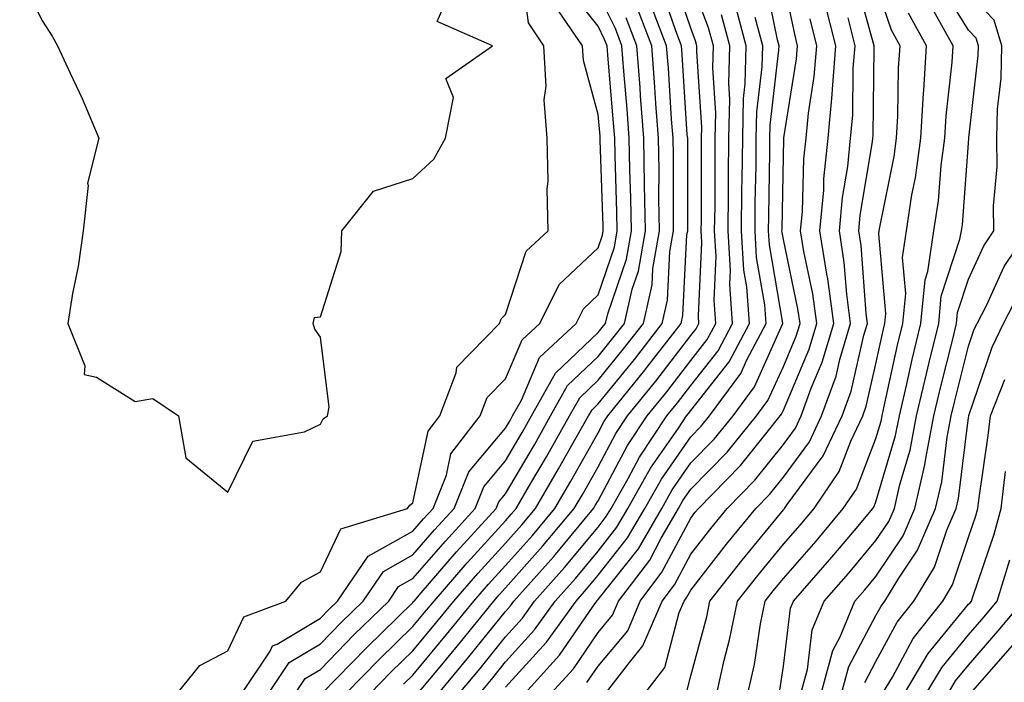
# Model space of a CAD drawing. Units: inches. Extents: x 1034483 to 1037123, y 7223978 to 7226618.
# Drawn here: x 1034736 to 1034842, y 7226163 to 7226235 of the extents above; entities that cross this region are included whole.
import ezdxf

# ---------------------------------------------------------------- set-up
doc = ezdxf.new("R2010")
doc.units = ezdxf.units.IN
doc.header["$MEASUREMENT"] = 0
doc.layers.add('Contour_10347223', color=7, linetype='Continuous', true_color=0xde82da)

msp = doc.modelspace()

# ---------------------------------------------------------------- linework, layer by layer
at = {"layer": 'Contour_10347223'}
for points in [[(1034735.57, 7226239.44, 2893), (1034738.05, 7226234.58, 2893), (1034739.07, 7226232.94, 2893), (1034739.67, 7226231.92, 2893), (1034741.02, 7226228.95, 2893), (1034742.33, 7226226.2, 2893), (1034744.1, 7226221.92, 2893), (1034742.91, 7226217.06, 2893), (1034742.95, 7226216.82, 2893), (1034742.42, 7226211.92, 2893), (1034741.9, 7226208.07, 2893), (1034741.29, 7226205.16, 2893), (1034740.78, 7226201.92, 2893), (1034742.62, 7226197.35, 2893), (1034742.54, 7226196.41, 2893), (1034743.85, 7226196.12, 2893), (1034748.05, 7226193.48, 2893), (1034749.94, 7226193.81, 2893), (1034752.74, 7226191.92, 2893), (1034753.52, 7226187.39, 2893), (1034758.05, 7226183.68, 2893), (1034760.76, 7226189.21, 2893), (1034766.33, 7226190.2, 2893), (1034768.05, 7226191.04, 2893), (1034768.36, 7226191.61, 2893), (1034768.83, 7226191.92, 2893), (1034769.01, 7226192.88, 2893), (1034768.05, 7226200.44, 2893), (1034767.44, 7226201.31, 2893), (1034767.25, 7226201.92, 2893), (1034767.41, 7226202.56, 2893), (1034768.05, 7226202.62, 2893), (1034770.3, 7226209.67, 2893), (1034770.37, 7226211.92, 2893), (1034773.77, 7226216.2, 2893), (1034778.05, 7226217.56, 2893), (1034780.3, 7226219.67, 2893), (1034781.57, 7226221.92, 2893), (1034782.44, 7226226.31, 2893), (1034781.6, 7226228.37, 2893), (1034786.64, 7226231.92, 2893), (1034780.67, 7226234.54, 2893), (1034782.09, 7226237.88, 2893)], [(1034752.58, 7226161.92, 2892), (1034755.02, 7226164.95, 2892), (1034758.05, 7226166.55, 2892), (1034759.77, 7226170.2, 2892), (1034764.32, 7226171.92, 2892), (1034766.02, 7226173.95, 2892), (1034768.05, 7226175.08, 2892), (1034770.26, 7226179.71, 2892), (1034777.46, 7226181.92, 2892), (1034777.7, 7226182.27, 2892), (1034778.05, 7226182.55, 2892), (1034779.69, 7226190.28, 2892), (1034780.94, 7226191.92, 2892), (1034782.72, 7226196.59, 2892), (1034782.78, 7226197.19, 2892), (1034787.41, 7226201.92, 2892), (1034787.56, 7226202.41, 2892), (1034788.05, 7226202.88, 2892), (1034790.26, 7226209.71, 2892), (1034792.66, 7226211.92, 2892), (1034792.54, 7226216.41, 2892), (1034792.64, 7226217.33, 2892), (1034792.54, 7226221.92, 2892), (1034792.21, 7226226.08, 2892), (1034792.42, 7226227.55, 2892), (1034792.19, 7226231.92, 2892), (1034790.51, 7226234.38, 2892), (1034789.77, 7226240.2, 2892)], [(1034778.56, 7226161.92, 2884), (1034781.16, 7226165.03, 2884), (1034782.87, 7226167.1, 2884), (1034786.78, 7226171.92, 2884), (1034787.37, 7226172.6, 2884), (1034788.05, 7226173.35, 2884), (1034792.09, 7226177.88, 2884), (1034795.47, 7226181.92, 2884), (1034796.43, 7226183.54, 2884), (1034798.05, 7226186.43, 2884), (1034799.96, 7226190.01, 2884), (1034801.23, 7226191.92, 2884), (1034804.28, 7226195.69, 2884), (1034808.05, 7226200.61, 2884), (1034808.64, 7226201.33, 2884), (1034808.93, 7226201.92, 2884), (1034808.87, 7226202.74, 2884), (1034809.26, 7226210.71, 2884), (1034809.18, 7226211.92, 2884), (1034809.2, 7226213.07, 2884), (1034809.2, 7226220.77, 2884), (1034809.22, 7226221.92, 2884), (1034809.24, 7226223.11, 2884), (1034808.69, 7226231.28, 2884), (1034808.71, 7226231.92, 2884), (1034808.58, 7226232.45, 2884), (1034808.05, 7226233.83, 2884), (1034806, 7226239.87, 2884)], [(1034790.14, 7226161.92, 2879), (1034793.89, 7226166.08, 2879), (1034797.5, 7226171.37, 2879), (1034797.89, 7226171.92, 2879), (1034797.97, 7226172, 2879), (1034798.05, 7226172.1, 2879), (1034802.39, 7226177.58, 2879), (1034804.91, 7226181.92, 2879), (1034806.04, 7226183.93, 2879), (1034808.05, 7226186.84, 2879), (1034810.57, 7226189.4, 2879), (1034812.62, 7226191.92, 2879), (1034814.92, 7226195.05, 2879), (1034817.97, 7226201.84, 2879), (1034818.01, 7226201.92, 2879), (1034818.01, 7226201.96, 2879), (1034816.55, 7226210.42, 2879), (1034816.45, 7226211.92, 2879), (1034816.47, 7226213.5, 2879), (1034816.59, 7226220.46, 2879), (1034816.6, 7226221.92, 2879), (1034816.64, 7226223.33, 2879), (1034817.58, 7226231.45, 2879), (1034817.6, 7226231.92, 2879), (1034817.42, 7226232.55, 2879), (1034815.94, 7226239.81, 2879)], [(1034807.66, 7226162.31, 2874), (1034808.05, 7226163.85, 2874), (1034809.77, 7226170.2, 2874), (1034810.12, 7226171.92, 2874), (1034813.62, 7226176.35, 2874), (1034818.05, 7226181.76, 2874), (1034818.13, 7226181.84, 2874), (1034818.19, 7226181.92, 2874), (1034818.48, 7226182.35, 2874), (1034822.37, 7226187.6, 2874), (1034824.4, 7226191.92, 2874), (1034825.37, 7226194.6, 2874), (1034826.76, 7226200.63, 2874), (1034827.15, 7226201.92, 2874), (1034827, 7226202.97, 2874), (1034826.45, 7226210.32, 2874), (1034826.21, 7226211.92, 2874), (1034826.35, 7226213.62, 2874), (1034827.68, 7226221.55, 2874), (1034827.72, 7226221.92, 2874), (1034827.74, 7226222.23, 2874), (1034827.85, 7226231.72, 2874), (1034827.87, 7226231.92, 2874), (1034827.8, 7226232.17, 2874), (1034825.75, 7226239.62, 2874)], [(1034762.44, 7226161.92, 2890), (1034764.69, 7226165.28, 2890), (1034768.05, 7226167.29, 2890), (1034770.34, 7226169.63, 2890), (1034772.68, 7226171.92, 2890), (1034774.85, 7226175.12, 2890), (1034778.05, 7226176.9, 2890), (1034780.37, 7226179.6, 2890), (1034782.48, 7226181.92, 2890), (1034784.09, 7226185.88, 2890), (1034788.05, 7226190.61, 2890), (1034788.54, 7226191.43, 2890), (1034788.81, 7226191.92, 2890), (1034789.77, 7226193.64, 2890), (1034791.72, 7226198.25, 2890), (1034795.67, 7226201.92, 2890), (1034796.47, 7226203.5, 2890), (1034798.05, 7226205.01, 2890), (1034799.81, 7226210.16, 2890), (1034800.12, 7226211.92, 2890), (1034800.08, 7226213.95, 2890), (1034799.87, 7226220.1, 2890), (1034799.85, 7226221.92, 2890), (1034799.71, 7226223.58, 2890), (1034799.09, 7226230.88, 2890), (1034799.01, 7226231.92, 2890), (1034798.73, 7226232.6, 2890), (1034798.05, 7226234.03, 2890), (1034794.57, 7226238.44, 2890)], [(1034777.03, 7226162.94, 2885), (1034778.05, 7226163.93, 2885), (1034781.68, 7226168.29, 2885), (1034784.61, 7226171.92, 2885), (1034786.21, 7226173.76, 2885), (1034788.05, 7226175.77, 2885), (1034790.96, 7226179.01, 2885), (1034793.38, 7226181.92, 2885), (1034795.1, 7226184.87, 2885), (1034798.05, 7226190.1, 2885), (1034798.67, 7226191.3, 2885), (1034799.1, 7226191.92, 2885), (1034803.09, 7226196.88, 2885), (1034803.42, 7226197.29, 2885), (1034807, 7226201.92, 2885), (1034807.19, 7226202.78, 2885), (1034807.64, 7226211.51, 2885), (1034807.72, 7226211.92, 2885), (1034807.72, 7226221.92, 2885), (1034807.68, 7226222.29, 2885), (1034807.11, 7226230.98, 2885), (1034807.05, 7226231.92, 2885), (1034806.43, 7226233.54, 2885), (1034804.71, 7226238.58, 2885)], [(1034780.8, 7226161.92, 2883), (1034784.09, 7226165.88, 2883), (1034788.05, 7226170.81, 2883), (1034788.58, 7226171.39, 2883), (1034788.95, 7226171.92, 2883), (1034793.25, 7226176.72, 2883), (1034795.12, 7226178.99, 2883), (1034797.56, 7226181.92, 2883), (1034797.74, 7226182.23, 2883), (1034798.05, 7226182.76, 2883), (1034801.23, 7226188.74, 2883), (1034803.36, 7226191.92, 2883), (1034805.45, 7226194.52, 2883), (1034808.05, 7226197.9, 2883), (1034809.81, 7226200.16, 2883), (1034810.75, 7226201.92, 2883), (1034810.57, 7226204.44, 2883), (1034810.78, 7226209.19, 2883), (1034810.63, 7226211.92, 2883), (1034810.67, 7226214.54, 2883), (1034810.67, 7226219.3, 2883), (1034810.69, 7226221.92, 2883), (1034810.75, 7226224.62, 2883), (1034810.43, 7226229.54, 2883), (1034810.49, 7226231.92, 2883), (1034809.98, 7226233.85, 2883), (1034808.05, 7226238.93, 2883)], [(1034792.95, 7226161.92, 2878), (1034795.37, 7226164.6, 2878), (1034798.05, 7226168.52, 2878), (1034799.59, 7226170.38, 2878), (1034800.24, 7226171.92, 2878), (1034803.62, 7226176.35, 2878), (1034804.85, 7226178.72, 2878), (1034806.72, 7226181.92, 2878), (1034807.19, 7226182.78, 2878), (1034808.05, 7226184.01, 2878), (1034811.98, 7226187.99, 2878), (1034815.16, 7226191.92, 2878), (1034816.39, 7226193.58, 2878), (1034818.05, 7226197.27, 2878), (1034819.44, 7226200.53, 2878), (1034819.85, 7226201.92, 2878), (1034819.63, 7226203.5, 2878), (1034818.05, 7226210.98, 2878), (1034817.91, 7226211.78, 2878), (1034817.89, 7226211.92, 2878), (1034817.91, 7226212.06, 2878), (1034818.05, 7226219.95, 2878), (1034818.11, 7226221.86, 2878), (1034818.11, 7226221.98, 2878), (1034819.48, 7226230.49, 2878), (1034819.59, 7226231.92, 2878), (1034819.28, 7226233.15, 2878), (1034818.05, 7226238.93, 2878)], [(1034810.86, 7226161.92, 2873), (1034811.66, 7226165.53, 2873), (1034812.25, 7226167.72, 2873), (1034813.09, 7226171.92, 2873), (1034815.28, 7226174.69, 2873), (1034818.05, 7226178.07, 2873), (1034819.85, 7226180.12, 2873), (1034821.37, 7226181.92, 2873), (1034824.07, 7226185.9, 2873), (1034825.34, 7226189.21, 2873), (1034826.62, 7226191.92, 2873), (1034827, 7226192.97, 2873), (1034828.05, 7226197.55, 2873), (1034828.83, 7226201.14, 2873), (1034829.03, 7226201.92, 2873), (1034829.12, 7226202.99, 2873), (1034828.36, 7226211.61, 2873), (1034828.4, 7226211.92, 2873), (1034828.46, 7226212.33, 2873), (1034830.02, 7226219.95, 2873), (1034830.28, 7226221.92, 2873), (1034830.43, 7226224.3, 2873), (1034830.49, 7226229.48, 2873), (1034830.67, 7226231.92, 2873), (1034829.73, 7226233.6, 2873), (1034828.05, 7226238.56, 2873)], [(1034819.94, 7226161.92, 2870), (1034820.65, 7226164.52, 2870), (1034821.17, 7226168.8, 2870), (1034822.46, 7226171.92, 2870), (1034825.08, 7226174.89, 2870), (1034828.05, 7226178.46, 2870), (1034829.44, 7226180.53, 2870), (1034830.04, 7226181.92, 2870), (1034830.63, 7226184.5, 2870), (1034831.74, 7226188.23, 2870), (1034832.44, 7226191.92, 2870), (1034833.5, 7226196.47, 2870), (1034833.81, 7226197.68, 2870), (1034834.83, 7226201.92, 2870), (1034835.1, 7226204.87, 2870), (1034837.13, 7226211, 2870), (1034837.29, 7226211.92, 2870), (1034837.39, 7226212.58, 2870), (1034838.05, 7226221.39, 2870), (1034838.09, 7226221.88, 2870), (1034838.09, 7226221.96, 2870), (1034839.1, 7226230.87, 2870), (1034839.12, 7226231.92, 2870), (1034838.87, 7226232.74, 2870), (1034838.05, 7226233.6, 2870), (1034834.87, 7226238.74, 2870)], [(1034765.34, 7226161.92, 2889), (1034766.41, 7226163.56, 2889), (1034768.05, 7226164.54, 2889), (1034771.68, 7226168.29, 2889), (1034775.43, 7226171.92, 2889), (1034776.49, 7226173.48, 2889), (1034778.05, 7226174.34, 2889), (1034781.57, 7226178.4, 2889), (1034784.75, 7226181.92, 2889), (1034785.71, 7226184.26, 2889), (1034788.05, 7226187.08, 2889), (1034789.85, 7226190.12, 2889), (1034790.86, 7226191.92, 2889), (1034793.44, 7226196.53, 2889), (1034798.05, 7226200.92, 2889), (1034798.5, 7226201.47, 2889), (1034798.85, 7226201.92, 2889), (1034799.09, 7226202.96, 2889), (1034801.12, 7226208.85, 2889), (1034801.64, 7226211.92, 2889), (1034801.59, 7226215.46, 2889), (1034801.47, 7226218.5, 2889), (1034801.41, 7226221.92, 2889), (1034801.17, 7226225.05, 2889), (1034800.82, 7226229.15, 2889), (1034800.61, 7226231.92, 2889), (1034799.91, 7226233.78, 2889), (1034798.05, 7226237.56, 2889)], [(1034822.13, 7226161.92, 2869), (1034823.4, 7226166.57, 2869), (1034824.18, 7226168.05, 2869), (1034825.78, 7226171.92, 2869), (1034826.84, 7226173.13, 2869), (1034828.05, 7226174.58, 2869), (1034831, 7226178.97, 2869), (1034832.27, 7226181.92, 2869), (1034833.34, 7226186.63, 2869), (1034833.44, 7226187.31, 2869), (1034834.32, 7226191.92, 2869), (1034835.02, 7226194.95, 2869), (1034836.35, 7226200.22, 2869), (1034836.74, 7226201.92, 2869), (1034836.86, 7226203.11, 2869), (1034838.05, 7226206.69, 2869), (1034839.69, 7226210.28, 2869), (1034840.78, 7226211.92, 2869), (1034840.76, 7226214.63, 2869), (1034841.14, 7226218.83, 2869), (1034841.12, 7226221.92, 2869), (1034841.19, 7226225.06, 2869), (1034841.57, 7226228.4, 2869), (1034841.64, 7226231.92, 2869), (1034840.82, 7226234.69, 2869), (1034838.05, 7226237.6, 2869)], [(1034759.57, 7226161.92, 2891), (1034762.62, 7226166.49, 2891), (1034762.89, 7226167.08, 2891), (1034763.38, 7226167.25, 2891), (1034768.05, 7226170.06, 2891), (1034768.97, 7226171, 2891), (1034769.91, 7226171.92, 2891), (1034773.21, 7226176.76, 2891), (1034778.05, 7226179.46, 2891), (1034779.18, 7226180.79, 2891), (1034780.22, 7226181.92, 2891), (1034781.66, 7226185.53, 2891), (1034782.15, 7226187.82, 2891), (1034785.3, 7226191.92, 2891), (1034786.06, 7226193.91, 2891), (1034788.05, 7226195.94, 2891), (1034789.83, 7226200.14, 2891), (1034791.74, 7226201.92, 2891), (1034793.85, 7226206.12, 2891), (1034798.05, 7226210.08, 2891), (1034798.52, 7226211.45, 2891), (1034798.6, 7226211.92, 2891), (1034798.6, 7226212.47, 2891), (1034798.26, 7226221.71, 2891), (1034798.26, 7226222.13, 2891), (1034798.05, 7226224.5, 2891), (1034796.45, 7226230.32, 2891), (1034796.37, 7226231.92, 2891), (1034792.99, 7226236.86, 2891)], [(1034770.8, 7226161.92, 2887), (1034774.38, 7226165.59, 2887), (1034778.05, 7226169.17, 2887), (1034779.3, 7226170.67, 2887), (1034780.32, 7226171.92, 2887), (1034783.91, 7226176.06, 2887), (1034788.05, 7226180.59, 2887), (1034788.67, 7226181.3, 2887), (1034789.2, 7226181.92, 2887), (1034790.78, 7226184.65, 2887), (1034792.46, 7226187.51, 2887), (1034794.96, 7226191.92, 2887), (1034796.08, 7226193.89, 2887), (1034798.05, 7226195.79, 2887), (1034800.8, 7226199.17, 2887), (1034802.93, 7226201.92, 2887), (1034803.89, 7226206.08, 2887), (1034803.97, 7226207.84, 2887), (1034804.67, 7226211.92, 2887), (1034804.61, 7226215.36, 2887), (1034804.63, 7226218.5, 2887), (1034804.57, 7226221.92, 2887), (1034804.28, 7226225.69, 2887), (1034804.12, 7226227.99, 2887), (1034803.83, 7226231.92, 2887), (1034802.23, 7226236.1, 2887)], [(1034773.42, 7226161.92, 2886), (1034775.71, 7226164.26, 2886), (1034778.05, 7226166.55, 2886), (1034780.49, 7226169.48, 2886), (1034782.46, 7226171.92, 2886), (1034785.06, 7226174.91, 2886), (1034788.05, 7226178.19, 2886), (1034789.81, 7226180.16, 2886), (1034791.29, 7226181.92, 2886), (1034793.77, 7226186.2, 2886), (1034795.65, 7226189.52, 2886), (1034797.01, 7226191.92, 2886), (1034797.39, 7226192.58, 2886), (1034798.05, 7226193.21, 2886), (1034801.96, 7226198.01, 2886), (1034804.96, 7226201.92, 2886), (1034805.55, 7226204.42, 2886), (1034805.8, 7226209.67, 2886), (1034806.19, 7226211.92, 2886), (1034806.17, 7226213.8, 2886), (1034806.17, 7226220.05, 2886), (1034806.14, 7226221.92, 2886), (1034805.98, 7226223.99, 2886), (1034805.63, 7226229.5, 2886), (1034805.43, 7226231.92, 2886), (1034803.81, 7226236.16, 2886)], [(1034785.26, 7226161.92, 2881), (1034786.53, 7226163.44, 2881), (1034788.05, 7226165.34, 2881), (1034791.17, 7226168.8, 2881), (1034793.42, 7226171.92, 2881), (1034795.61, 7226174.36, 2881), (1034798.05, 7226177.31, 2881), (1034800.08, 7226179.89, 2881), (1034801.27, 7226181.92, 2881), (1034803.71, 7226186.26, 2881), (1034806.72, 7226190.59, 2881), (1034807.6, 7226191.92, 2881), (1034807.8, 7226192.17, 2881), (1034808.05, 7226192.49, 2881), (1034812.19, 7226197.78, 2881), (1034814.38, 7226201.92, 2881), (1034814.1, 7226205.87, 2881), (1034813.79, 7226207.66, 2881), (1034813.54, 7226211.92, 2881), (1034813.58, 7226216.39, 2881), (1034813.6, 7226217.47, 2881), (1034813.66, 7226221.92, 2881), (1034813.75, 7226226.22, 2881), (1034813.93, 7226227.8, 2881), (1034814.05, 7226231.92, 2881), (1034812.78, 7226236.65, 2881)], [(1034798.85, 7226161.92, 2876), (1034801.43, 7226165.3, 2876), (1034802.89, 7226167.08, 2876), (1034804.96, 7226171.92, 2876), (1034806.29, 7226173.68, 2876), (1034808.05, 7226177, 2876), (1034810.22, 7226179.75, 2876), (1034811.98, 7226181.92, 2876), (1034814.98, 7226184.99, 2876), (1034818.05, 7226188.83, 2876), (1034819.36, 7226190.61, 2876), (1034819.98, 7226191.92, 2876), (1034821.06, 7226194.93, 2876), (1034822.25, 7226197.72, 2876), (1034823.5, 7226201.92, 2876), (1034822.85, 7226206.72, 2876), (1034822.74, 7226207.23, 2876), (1034822.01, 7226211.92, 2876), (1034822.42, 7226216.3, 2876), (1034822.44, 7226217.53, 2876), (1034822.91, 7226221.92, 2876), (1034823.34, 7226226.63, 2876), (1034823.36, 7226227.23, 2876), (1034823.73, 7226231.92, 2876), (1034822.58, 7226236.45, 2876)], [(1034783.03, 7226161.92, 2882), (1034785.32, 7226164.65, 2882), (1034788.05, 7226168.07, 2882), (1034789.89, 7226170.08, 2882), (1034791.19, 7226171.92, 2882), (1034794.42, 7226175.55, 2882), (1034798.05, 7226179.91, 2882), (1034798.93, 7226181.04, 2882), (1034799.46, 7226181.92, 2882), (1034801.29, 7226185.16, 2882), (1034802.52, 7226187.45, 2882), (1034805.47, 7226191.92, 2882), (1034806.62, 7226193.35, 2882), (1034808.05, 7226195.2, 2882), (1034811, 7226198.97, 2882), (1034812.56, 7226201.92, 2882), (1034812.27, 7226206.14, 2882), (1034812.33, 7226207.64, 2882), (1034812.09, 7226211.92, 2882), (1034812.13, 7226216, 2882), (1034812.13, 7226217.84, 2882), (1034812.17, 7226221.92, 2882), (1034812.27, 7226226.14, 2882), (1034812.15, 7226227.82, 2882), (1034812.27, 7226231.92, 2882), (1034811.37, 7226235.24, 2882)], [(1034814.22, 7226161.92, 2872), (1034814.92, 7226165.05, 2872), (1034815.59, 7226169.46, 2872), (1034816.08, 7226171.92, 2872), (1034816.94, 7226173.03, 2872), (1034818.05, 7226174.36, 2872), (1034821.59, 7226178.38, 2872), (1034824.53, 7226181.92, 2872), (1034825.96, 7226184.01, 2872), (1034828.05, 7226189.5, 2872), (1034828.6, 7226191.37, 2872), (1034828.71, 7226191.92, 2872), (1034828.91, 7226192.78, 2872), (1034830.39, 7226199.58, 2872), (1034830.96, 7226201.92, 2872), (1034831.27, 7226205.14, 2872), (1034830.92, 7226209.05, 2872), (1034831.35, 7226211.92, 2872), (1034831.94, 7226215.81, 2872), (1034832.33, 7226217.64, 2872), (1034832.89, 7226221.92, 2872), (1034833.19, 7226226.78, 2872), (1034833.21, 7226227.08, 2872), (1034833.52, 7226231.92, 2872), (1034831.57, 7226235.44, 2872)], [(1034817.66, 7226162.31, 2871), (1034818.05, 7226164.87, 2871), (1034818.83, 7226171.14, 2871), (1034819.16, 7226171.92, 2871), (1034823.3, 7226176.67, 2871), (1034825.94, 7226179.81, 2871), (1034827.72, 7226181.92, 2871), (1034827.85, 7226182.12, 2871), (1034828.05, 7226182.64, 2871), (1034830.18, 7226189.79, 2871), (1034830.59, 7226191.92, 2871), (1034831.35, 7226195.22, 2871), (1034831.96, 7226198.01, 2871), (1034832.89, 7226201.92, 2871), (1034833.36, 7226206.61, 2871), (1034833.66, 7226207.53, 2871), (1034834.32, 7226211.92, 2871), (1034834.81, 7226215.16, 2871), (1034835.1, 7226218.97, 2871), (1034835.49, 7226221.92, 2871), (1034835.63, 7226224.34, 2871), (1034836.27, 7226230.14, 2871), (1034836.39, 7226231.92, 2871), (1034834.32, 7226235.65, 2871)], [(1034768.19, 7226161.92, 2888), (1034773.05, 7226166.92, 2888), (1034778.05, 7226171.78, 2888), (1034778.11, 7226171.86, 2888), (1034778.17, 7226171.92, 2888), (1034778.93, 7226172.8, 2888), (1034782.74, 7226177.23, 2888), (1034787.03, 7226181.92, 2888), (1034787.33, 7226182.64, 2888), (1034788.05, 7226183.52, 2888), (1034791.16, 7226188.81, 2888), (1034792.91, 7226191.92, 2888), (1034794.75, 7226195.22, 2888), (1034798.05, 7226198.35, 2888), (1034799.65, 7226200.32, 2888), (1034800.88, 7226201.92, 2888), (1034801.74, 7226205.61, 2888), (1034802.41, 7226207.56, 2888), (1034803.17, 7226211.92, 2888), (1034803.07, 7226216.9, 2888), (1034803.07, 7226216.94, 2888), (1034802.99, 7226221.92, 2888), (1034802.64, 7226226.51, 2888), (1034802.58, 7226227.39, 2888), (1034802.23, 7226231.92, 2888), (1034801.06, 7226234.93, 2888)], [(1034788.05, 7226162.6, 2880), (1034792.48, 7226167.49, 2880), (1034795.67, 7226171.92, 2880), (1034796.78, 7226173.19, 2880), (1034798.05, 7226174.71, 2880), (1034801.23, 7226178.74, 2880), (1034803.09, 7226181.92, 2880), (1034804.89, 7226185.08, 2880), (1034808.05, 7226189.67, 2880), (1034809.16, 7226190.81, 2880), (1034810.06, 7226191.92, 2880), (1034813.46, 7226196.51, 2880), (1034814.12, 7226197.99, 2880), (1034816.19, 7226201.92, 2880), (1034816.06, 7226203.91, 2880), (1034815.16, 7226209.03, 2880), (1034815, 7226211.92, 2880), (1034815.02, 7226214.95, 2880), (1034815.1, 7226218.97, 2880), (1034815.12, 7226221.92, 2880), (1034815.2, 7226224.77, 2880), (1034815.76, 7226229.63, 2880), (1034815.82, 7226231.92, 2880), (1034815, 7226234.97, 2880)], [(1034796.84, 7226163.13, 2877), (1034798.05, 7226164.89, 2877), (1034801.25, 7226168.72, 2877), (1034802.6, 7226171.92, 2877), (1034804.94, 7226175.03, 2877), (1034808.05, 7226180.88, 2877), (1034808.5, 7226181.47, 2877), (1034808.87, 7226181.92, 2877), (1034813.42, 7226186.55, 2877), (1034816.31, 7226190.18, 2877), (1034817.72, 7226191.92, 2877), (1034817.85, 7226192.12, 2877), (1034818.05, 7226192.53, 2877), (1034820.84, 7226199.13, 2877), (1034821.66, 7226201.92, 2877), (1034821.23, 7226205.1, 2877), (1034820.28, 7226209.69, 2877), (1034819.92, 7226211.92, 2877), (1034820.12, 7226213.99, 2877), (1034820.28, 7226219.69, 2877), (1034820.51, 7226221.92, 2877), (1034820.76, 7226224.63, 2877), (1034821.39, 7226228.58, 2877), (1034821.66, 7226231.92, 2877), (1034820.94, 7226234.81, 2877)], [(1034803.09, 7226161.92, 2875), (1034805.24, 7226164.73, 2875), (1034806.8, 7226170.67, 2875), (1034807.33, 7226171.92, 2875), (1034807.64, 7226172.33, 2875), (1034808.05, 7226173.11, 2875), (1034811.92, 7226178.05, 2875), (1034815.08, 7226181.92, 2875), (1034816.55, 7226183.42, 2875), (1034818.05, 7226185.3, 2875), (1034820.86, 7226189.11, 2875), (1034822.19, 7226191.92, 2875), (1034823.75, 7226196.22, 2875), (1034824.16, 7226198.03, 2875), (1034825.32, 7226201.92, 2875), (1034824.91, 7226205.06, 2875), (1034824.63, 7226208.5, 2875), (1034824.1, 7226211.92, 2875), (1034824.44, 7226215.53, 2875), (1034825, 7226218.87, 2875), (1034825.32, 7226221.92, 2875), (1034825.55, 7226224.42, 2875), (1034825.61, 7226229.48, 2875), (1034825.8, 7226231.92, 2875), (1034825.04, 7226234.93, 2875)], [(1034824.32, 7226161.92, 2868), (1034825.12, 7226164.85, 2868), (1034828.05, 7226170.36, 2868), (1034828.6, 7226171.37, 2868), (1034829.03, 7226171.92, 2868), (1034830.53, 7226174.4, 2868), (1034832.54, 7226177.43, 2868), (1034834.5, 7226181.92, 2868), (1034835.16, 7226184.81, 2868), (1034835.75, 7226189.62, 2868), (1034836.19, 7226191.92, 2868), (1034836.55, 7226193.42, 2868), (1034838.05, 7226199.44, 2868), (1034838.67, 7226201.3, 2868), (1034838.99, 7226201.92, 2868), (1034839.98, 7226203.85, 2868), (1034841.9, 7226208.07, 2868), (1034844.5, 7226211.92, 2868)], [(1034826.84, 7226163.13, 2867), (1034828.05, 7226165.4, 2867), (1034830.34, 7226169.63, 2867), (1034832.15, 7226171.92, 2867), (1034834.38, 7226175.59, 2867), (1034835.71, 7226179.58, 2867), (1034836.72, 7226181.92, 2867), (1034836.98, 7226182.99, 2867), (1034838.05, 7226191.76, 2867), (1034838.07, 7226191.9, 2867), (1034838.07, 7226191.92, 2867), (1034838.09, 7226191.96, 2867), (1034840.61, 7226199.36, 2867), (1034841.84, 7226201.92, 2867), (1034843.97, 7226206, 2867)], [(1034828.77, 7226161.92, 2866), (1034829.83, 7226163.7, 2866), (1034832.09, 7226167.88, 2866), (1034835.28, 7226171.92, 2866), (1034836.31, 7226173.66, 2866), (1034838.05, 7226178.81, 2866), (1034838.85, 7226181.12, 2866), (1034839.07, 7226181.92, 2866), (1034839.2, 7226183.07, 2866), (1034840.18, 7226189.79, 2866), (1034840.41, 7226191.92, 2866), (1034841.98, 7226195.85, 2866)], [(1034831.12, 7226161.92, 2865), (1034833.71, 7226166.26, 2865), (1034838.05, 7226171.57, 2865), (1034838.23, 7226171.74, 2865), (1034838.36, 7226171.92, 2865), (1034838.5, 7226172.37, 2865), (1034840.82, 7226179.15, 2865), (1034841.59, 7226181.92, 2865), (1034842.05, 7226185.92, 2865)], [(1034833.48, 7226161.92, 2864), (1034835.2, 7226164.77, 2864), (1034838.05, 7226168.27, 2864), (1034839.75, 7226170.22, 2864), (1034841.16, 7226171.92, 2864), (1034842.52, 7226176.39, 2864)], [(1034835.84, 7226161.92, 2863), (1034836.66, 7226163.31, 2863), (1034838.05, 7226164.99, 2863), (1034841.27, 7226168.7, 2863), (1034843.95, 7226171.92, 2863)], [(1034838.25, 7226161.92, 2862), (1034839.51, 7226163.38, 2862), (1034842.82, 7226167.15, 2862)]]:
    msp.add_polyline3d(points, dxfattribs=at)

doc.saveas('drawing.dxf')
